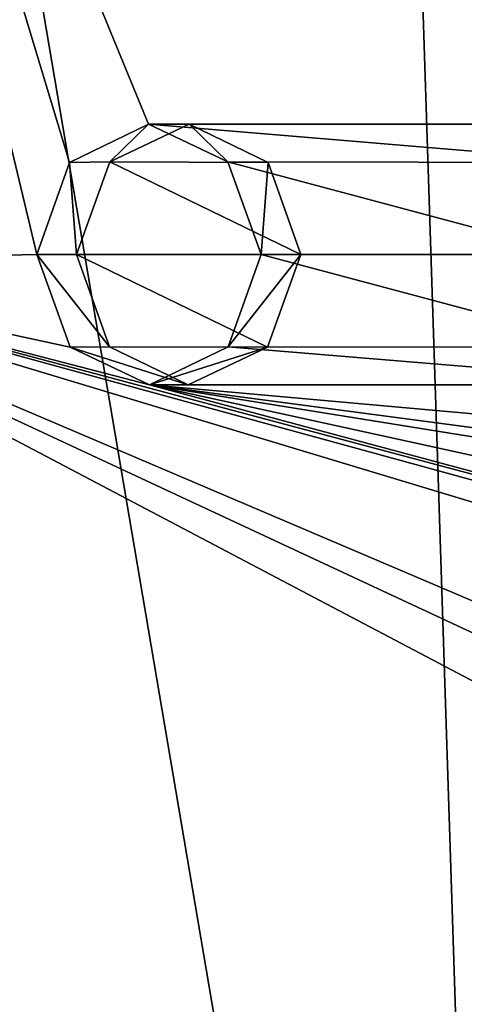
# Model space of a CAD drawing. Units: millimetres. Extents: x -353 to 315, y -111 to 100.
# Drawn here: x -250 to -241, y -65 to -46 of the extents above; entities that cross this region are included whole.
import ezdxf

# ---------------------------------------------------------------- set-up
doc = ezdxf.new("R2010")
doc.units = ezdxf.units.MM
doc.header["$LTSCALE"] = 21.359881
for name, color, linetype in [('747', 7, 'CONTINUOUS'), ('750', 7, 'CONTINUOUS'), ('847', 7, 'CONTINUOUS'), ('852', 7, 'CONTINUOUS'), ('853', 7, 'CONTINUOUS')]:
    doc.layers.add(name, color=color, linetype=linetype)

msp = doc.modelspace()

# ---------------------------------------------------------------- linework, layer by layer
at = {"layer": '747', "linetype": 'CONTINUOUS'}
for points in [[(-256.279, -51.051, -57.28), (-253.792, -32.503, -55.808), (-249.395, -50.9, -53.205), (-256.279, -51.051, -57.28)], [(-253.792, -32.503, -55.808), (-212.862, -43.854, -31.577), (-216.274, -48.401, -33.597), (-253.792, -32.503, -55.808)], [(-253.792, -32.503, -55.808), (-216.274, -48.401, -33.597), (-226.6, -48.401, -39.71), (-253.792, -32.503, -55.808)], [(-253.792, -32.503, -55.808), (-226.6, -48.401, -39.71), (-236.926, -48.401, -45.823), (-253.792, -32.503, -55.808)], [(-253.792, -32.503, -55.808), (-236.926, -48.401, -45.823), (-247.252, -48.401, -51.937), (-253.792, -32.503, -55.808)], [(-249.395, -50.9, -53.205), (-253.792, -32.503, -55.808), (-248.765, -49.133, -52.832), (-249.395, -50.9, -53.205)], [(-248.765, -49.133, -52.832), (-253.792, -32.503, -55.808), (-247.252, -48.401, -51.937), (-248.765, -49.133, -52.832)], [(-236.926, -48.401, -45.823), (-238.439, -49.133, -46.719), (-247.252, -48.401, -51.937), (-236.926, -48.401, -45.823)], [(-247.252, -48.401, -51.937), (-238.439, -49.133, -46.719), (-245.731, -49.122, -51.036), (-247.252, -48.401, -51.937)], [(-238.439, -49.133, -46.719), (-239.069, -50.9, -47.092), (-245.731, -49.122, -51.036), (-238.439, -49.133, -46.719)], [(-245.731, -49.122, -51.036), (-239.069, -50.9, -47.092), (-245.092, -50.9, -50.658), (-245.731, -49.122, -51.036)], [(-256.279, -51.051, -57.28), (-249.395, -50.9, -53.205), (-248.756, -52.678, -52.827), (-256.279, -51.051, -57.28)], [(-245.092, -50.9, -50.658), (-238.43, -52.678, -46.714), (-245.722, -52.667, -51.03), (-245.092, -50.9, -50.658)], [(-239.069, -50.9, -47.092), (-238.43, -52.678, -46.714), (-245.092, -50.9, -50.658), (-239.069, -50.9, -47.092)], [(-253.725, -69.538, -55.768), (-256.279, -51.051, -57.28), (-222.316, -68.932, -37.174), (-253.725, -69.538, -55.768)], [(-206.169, -66.168, -27.615), (-256.279, -51.051, -57.28), (-212.85, -62.946, -31.57), (-206.169, -66.168, -27.615)], [(-256.279, -51.051, -57.28), (-206.169, -66.168, -27.615), (-220.177, -66.431, -35.908), (-256.279, -51.051, -57.28)], [(-247.235, -53.399, -51.926), (-256.279, -51.051, -57.28), (-248.756, -52.678, -52.827), (-247.235, -53.399, -51.926)], [(-256.279, -51.051, -57.28), (-247.235, -53.399, -51.926), (-214.384, -62.214, -32.478), (-256.279, -51.051, -57.28)], [(-256.279, -51.051, -57.28), (-214.384, -62.214, -32.478), (-212.85, -62.946, -31.57), (-256.279, -51.051, -57.28)], [(-222.316, -68.932, -37.174), (-256.279, -51.051, -57.28), (-221.691, -67.171, -36.804), (-222.316, -68.932, -37.174)], [(-221.691, -67.171, -36.804), (-256.279, -51.051, -57.28), (-220.177, -66.431, -35.908), (-221.691, -67.171, -36.804)], [(-245.722, -52.667, -51.03), (-236.909, -53.399, -45.813), (-247.235, -53.399, -51.926), (-245.722, -52.667, -51.03)], [(-238.43, -52.678, -46.714), (-236.909, -53.399, -45.813), (-245.722, -52.667, -51.03), (-238.43, -52.678, -46.714)], [(-236.909, -53.399, -45.813), (-196.435, -57.946, -21.852), (-247.235, -53.399, -51.926), (-236.909, -53.399, -45.813)], [(-247.235, -53.399, -51.926), (-196.435, -57.946, -21.852), (-212.875, -57.946, -31.585), (-247.235, -53.399, -51.926)], [(-214.384, -62.214, -32.478), (-247.235, -53.399, -51.926), (-215.014, -60.447, -32.851), (-214.384, -62.214, -32.478)], [(-215.014, -60.447, -32.851), (-247.235, -53.399, -51.926), (-214.389, -58.686, -32.482), (-215.014, -60.447, -32.851)], [(-214.389, -58.686, -32.482), (-247.235, -53.399, -51.926), (-212.875, -57.946, -31.585), (-214.389, -58.686, -32.482)]]:
    msp.add_3dface(points, dxfattribs=at)
at = {"layer": '750', "linetype": 'CONTINUOUS'}
for points in [[(-240.275, -99.126, -31.536), (-229.643, 3.793, -25.242), (-243.312, -5.298, -33.334), (-240.275, -99.126, -31.536)], [(-240.275, -99.126, -31.536), (-243.312, -5.298, -33.334), (-253.927, -18.911, -39.619), (-240.275, -99.126, -31.536)], [(-258.8, -71.793, -42.504), (-240.275, -99.126, -31.536), (-253.927, -18.911, -39.619), (-258.8, -71.793, -42.504)]]:
    msp.add_3dface(points, dxfattribs=at)
at = {"layer": '847', "linetype": 'CONTINUOUS'}
for points in [[(-247.992, -49.122, -54.117), (-246.471, -48.401, -53.217), (-244.958, -49.133, -52.321), (-247.992, -49.122, -54.117)], [(-248.631, -50.9, -54.496), (-247.992, -49.122, -54.117), (-244.328, -50.9, -51.949), (-248.631, -50.9, -54.496)], [(-247.992, -49.122, -54.117), (-244.958, -49.133, -52.321), (-244.328, -50.9, -51.949), (-247.992, -49.122, -54.117)], [(-248.631, -50.9, -54.496), (-244.328, -50.9, -51.949), (-244.967, -52.678, -52.327), (-248.631, -50.9, -54.496)], [(-248.631, -50.9, -54.496), (-244.967, -52.678, -52.327), (-248.001, -52.667, -54.123), (-248.631, -50.9, -54.496)], [(-244.967, -52.678, -52.327), (-246.488, -53.399, -53.227), (-248.001, -52.667, -54.123), (-244.967, -52.678, -52.327)]]:
    msp.add_3dface(points, dxfattribs=at)
at = {"layer": '852', "linetype": 'CONTINUOUS'}
for points in [[(-248.765, -49.133, -52.832), (-247.252, -48.401, -51.937), (-247.992, -49.122, -54.117), (-248.765, -49.133, -52.832)], [(-247.992, -49.122, -54.117), (-247.252, -48.401, -51.937), (-246.471, -48.401, -53.217), (-247.992, -49.122, -54.117)], [(-247.252, -48.401, -51.937), (-245.731, -49.122, -51.036), (-246.471, -48.401, -53.217), (-247.252, -48.401, -51.937)], [(-246.471, -48.401, -53.217), (-245.731, -49.122, -51.036), (-244.958, -49.133, -52.321), (-246.471, -48.401, -53.217)], [(-249.395, -50.9, -53.205), (-248.765, -49.133, -52.832), (-248.631, -50.9, -54.496), (-249.395, -50.9, -53.205)], [(-248.631, -50.9, -54.496), (-248.765, -49.133, -52.832), (-247.992, -49.122, -54.117), (-248.631, -50.9, -54.496)], [(-245.731, -49.122, -51.036), (-245.092, -50.9, -50.658), (-244.958, -49.133, -52.321), (-245.731, -49.122, -51.036)], [(-244.958, -49.133, -52.321), (-245.092, -50.9, -50.658), (-244.328, -50.9, -51.949), (-244.958, -49.133, -52.321)]]:
    msp.add_3dface(points, dxfattribs=at)
at = {"layer": '853', "linetype": 'CONTINUOUS'}
for points in [[(-248.756, -52.678, -52.827), (-249.395, -50.9, -53.205), (-248.001, -52.667, -54.123), (-248.756, -52.678, -52.827)], [(-249.395, -50.9, -53.205), (-248.631, -50.9, -54.496), (-248.001, -52.667, -54.123), (-249.395, -50.9, -53.205)], [(-245.092, -50.9, -50.658), (-245.722, -52.667, -51.03), (-244.328, -50.9, -51.949), (-245.092, -50.9, -50.658)], [(-244.328, -50.9, -51.949), (-245.722, -52.667, -51.03), (-244.967, -52.678, -52.327), (-244.328, -50.9, -51.949)], [(-246.488, -53.399, -53.227), (-248.756, -52.678, -52.827), (-248.001, -52.667, -54.123), (-246.488, -53.399, -53.227)], [(-247.235, -53.399, -51.926), (-248.756, -52.678, -52.827), (-246.488, -53.399, -53.227), (-247.235, -53.399, -51.926)], [(-245.722, -52.667, -51.03), (-247.235, -53.399, -51.926), (-244.967, -52.678, -52.327), (-245.722, -52.667, -51.03)], [(-244.967, -52.678, -52.327), (-247.235, -53.399, -51.926), (-246.488, -53.399, -53.227), (-244.967, -52.678, -52.327)]]:
    msp.add_3dface(points, dxfattribs=at)

doc.saveas('drawing.dxf')
